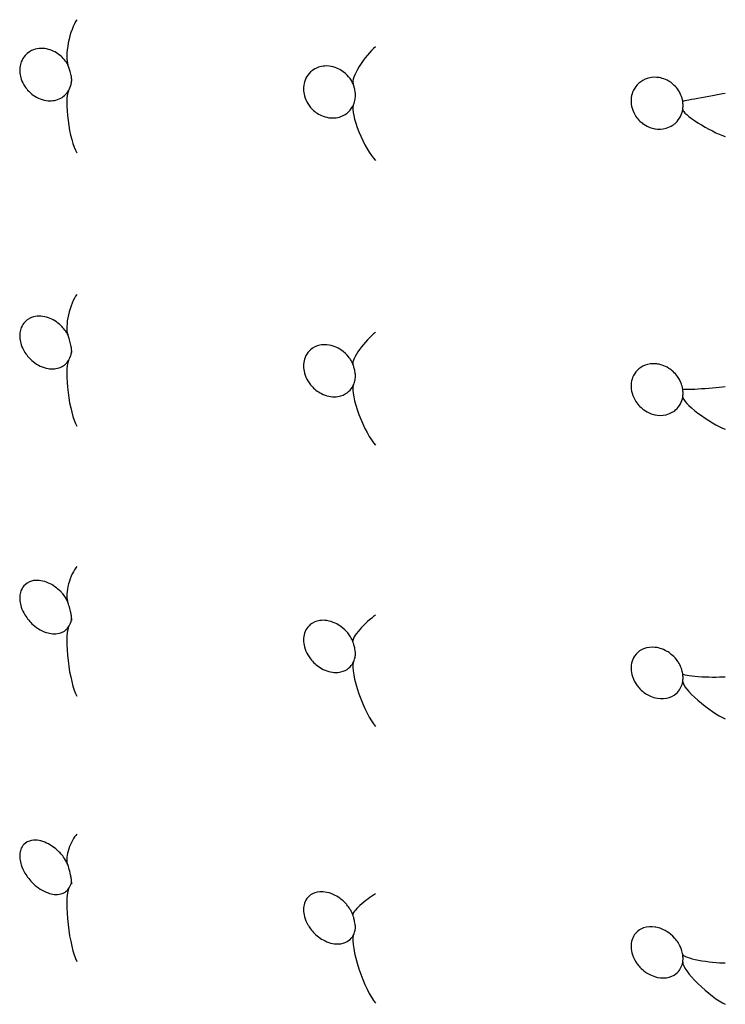
# Model space of a CAD drawing. Units: millimetres. Extents: x 696 to 1510, y 543 to 2573.
# Drawn here: x 1343 to 1362, y 1174 to 1200 of the extents above; entities that cross this region are included whole.
import ezdxf

# ---------------------------------------------------------------- set-up
doc = ezdxf.new("R2010")
doc.units = ezdxf.units.MM
doc.header["$LTSCALE"] = 10
doc.layers.add('Spigoli visibili(ISO)', color=179, linetype='Continuous', lineweight=25, true_color=0x262659)

msp = doc.modelspace()

# ---------------------------------------------------------------- linework, layer by layer
at = {"layer": 'Spigoli visibili(ISO)'}
for centre, major_axis, ratio, start_param, end_param in [((1344.944, 1199.897), (0.153, 0.68), 0.274066, 0.56584, 2.777235), ((1352.81, 1199.287), (0.382, 0.543), 0.245215, 0.698362, 2.975745), ((1344.944, 1197.726), (0.139, -0.91), 0.216569, 3.460572, 5.789804), ((1361.968, 1198.414), (0.677, 0.122), 0.013279, 0.801211, 3.156518), ((1352.81, 1197.425), (0.36, -0.803), 0.229836, 3.379881, 5.722786), ((1361.968, 1197.707), (0.674, -0.379), 0.167452, 3.218301, 5.573608), ((1360.513, 1198.536), (-0.648, 0.711), 0.626349, 3.743456, 3.890091), ((1344.944, 1192.559), (0.159, 0.61), 0.297048, 0.599915, 2.75215), ((1352.81, 1191.664), (0.389, 0.467), 0.237614, 0.75626, 3.00012), ((1344.944, 1190.41), (0.137, -0.964), 0.206055, 3.473131, 5.802363), ((1352.81, 1189.82), (0.356, -0.868), 0.222561, 3.40402, 5.746925), ((1361.968, 1190.596), (0.677, 0.052), 0.043513, 3.144968, 5.47623), ((1361.968, 1189.895), (0.671, -0.453), 0.191493, 3.252806, 5.608113), ((1344.944, 1185.306), (0.168, 0.536), 0.323531, 0.646145, 2.740761), ((1352.81, 1184.123), (0.396, 0.39), 0.217049, 0.823278, 3.034565), ((1344.944, 1183.188), (0.135, -1.015), 0.1972, 3.483934, 5.813166), ((1352.81, 1182.303), (0.352, -0.93), 0.215521, 3.424283, 5.767188), ((1361.968, 1182.857), (0.677, -0.018), 0.101021, 3.160149, 5.482274), ((1361.968, 1182.165), (0.668, -0.526), 0.208218, 3.286907, 5.642214), ((1344.944, 1178.168), (0.179, 0.46), 0.352288, 0.711394, 2.748412), ((1344.944, 1176.09), (0.133, -1.062), 0.189766, 3.493385, 5.822617), ((1352.81, 1176.693), (0.401, 0.314), 0.177002, 0.896044, 3.075069), ((1352.81, 1174.904), (0.348, -0.988), 0.208977, 3.441483, 5.784388), ((1361.968, 1175.226), (0.676, -0.09), 0.155371, 3.187651, 5.500217), ((1361.968, 1174.544), (0.664, -0.598), 0.218959, 3.319146, 5.674453)]:
    msp.add_ellipse(centre, major_axis=major_axis, ratio=ratio, start_param=start_param, end_param=end_param, dxfattribs=at)
for points, knots in [([(1344.696, 1199.34), (1344.686, 1199.354), (1344.677, 1199.367), (1344.629, 1199.43), (1344.589, 1199.472), (1344.441, 1199.602), (1344.325, 1199.662), (1344.076, 1199.73), (1343.934, 1199.729), (1343.738, 1199.657), (1343.652, 1199.612), (1343.533, 1199.476), (1343.5, 1199.42), (1343.459, 1199.312), (1343.446, 1199.26), (1343.434, 1199.158), (1343.434, 1199.106), (1343.446, 1198.998), (1343.459, 1198.942), (1343.5, 1198.822), (1343.533, 1198.754), (1343.635, 1198.602), (1343.711, 1198.524), (1343.916, 1198.377), (1344.056, 1198.322), (1344.304, 1198.304), (1344.427, 1198.319), (1344.587, 1198.406), (1344.628, 1198.436), (1344.696, 1198.504), (1344.725, 1198.539), (1344.75, 1198.58)], [0.0123391, 0.0123391, 0.0123391, 0.0123391, 0.0182237, 0.0182237, 0.0413584, 0.0413584, 0.099546, 0.099546, 0.1685827, 0.1685827, 0.2051217, 0.2051217, 0.2268054, 0.2268054, 0.2445569, 0.2445569, 0.261264, 0.261264, 0.2799391, 0.2799391, 0.3050239, 0.3050239, 0.3415239, 0.3415239, 0.3925949, 0.3925949, 0.4297368, 0.4297368, 0.4434293, 0.4434293, 0.454304, 0.454304, 0.454304, 0.454304]), ([(1344.836, 1198.841), (1344.836, 1198.851), (1344.835, 1198.862), (1344.835, 1198.883), (1344.834, 1198.894), (1344.832, 1198.917), (1344.831, 1198.929), (1344.827, 1198.958), (1344.824, 1198.974), (1344.817, 1199.016), (1344.812, 1199.039), (1344.795, 1199.107), (1344.783, 1199.146), (1344.759, 1199.216), (1344.747, 1199.247), (1344.734, 1199.276)], [0, 0, 0, 0, 0.003177, 0.003177, 0.00643557, 0.00643557, 0.01055068, 0.01055068, 0.01681068, 0.01681068, 0.02790697, 0.02790697, 0.05034301, 0.05034301, 0.07106938, 0.07106938, 0.07106938, 0.07106938]), ([(1352.366, 1198.853), (1352.344, 1198.89), (1352.32, 1198.924), (1352.246, 1199.013), (1352.177, 1199.079), (1352.004, 1199.183), (1351.872, 1199.244), (1351.562, 1199.249), (1351.454, 1199.208), (1351.292, 1199.117), (1351.232, 1199.053), (1351.156, 1198.948), (1351.124, 1198.886), (1351.087, 1198.757), (1351.078, 1198.695), (1351.078, 1198.565), (1351.087, 1198.501), (1351.125, 1198.363), (1351.157, 1198.294), (1351.232, 1198.172), (1351.29, 1198.094), (1351.462, 1197.956), (1351.572, 1197.893), (1351.845, 1197.833), (1351.975, 1197.844), (1352.172, 1197.917), (1352.24, 1197.963), (1352.347, 1198.067), (1352.389, 1198.127), (1352.417, 1198.186)], [0.0117829, 0.0117829, 0.0117829, 0.0117829, 0.0257206, 0.0257206, 0.0501057, 0.0501057, 0.0716694, 0.0716694, 0.0901986, 0.0901986, 0.1132279, 0.1132279, 0.1355965, 0.1355965, 0.1539158, 0.1539158, 0.1722418, 0.1722418, 0.1946156, 0.1946156, 0.2168821, 0.2168821, 0.236371, 0.236371, 0.2562673, 0.2562673, 0.2717828, 0.2717828, 0.2879098, 0.2879098, 0.2879098, 0.2879098]), ([(1344.75, 1198.58), (1344.778, 1198.627), (1344.802, 1198.682), (1344.827, 1198.784), (1344.833, 1198.826), (1344.835, 1198.871)], [0.000001, 0.000001, 0.000001, 0.000001, 0.02110058, 0.02110058, 0.03471651, 0.03471651, 0.03471651, 0.03471651]), ([(1361.291, 1198.292), (1361.282, 1198.351), (1361.266, 1198.408), (1361.218, 1198.523), (1361.185, 1198.579), (1361.076, 1198.725), (1360.993, 1198.791), (1360.794, 1198.91), (1360.675, 1198.934), (1360.454, 1198.951), (1360.348, 1198.92), (1360.192, 1198.854), (1360.119, 1198.8), (1360.018, 1198.688), (1359.973, 1198.623), (1359.922, 1198.488), (1359.903, 1198.418), (1359.897, 1198.256), (1359.906, 1198.184), (1359.949, 1198.031), (1359.985, 1197.956), (1360.099, 1197.787), (1360.181, 1197.718), (1360.358, 1197.599), (1360.468, 1197.569), (1360.639, 1197.539), (1360.744, 1197.545), (1360.981, 1197.612), (1361.065, 1197.681), (1361.151, 1197.762), (1361.195, 1197.819), (1361.259, 1197.944), (1361.28, 1198.008), (1361.291, 1198.077)], [0.000029, 0.000029, 0.000029, 0.000029, 0.017949, 0.017949, 0.03814, 0.03814, 0.076428, 0.076428, 0.141356, 0.141356, 0.244606, 0.244606, 0.371206, 0.371206, 0.46361, 0.46361, 0.516536, 0.516536, 0.559578, 0.559578, 0.610068, 0.610068, 0.686716, 0.686716, 0.821517, 0.821517, 1.021119, 1.021119, 1.303883, 1.303883, 1.706837, 1.706837, 2.053874, 2.053874, 2.053874, 2.053874]), ([(1352.478, 1198.432), (1352.478, 1198.445), (1352.478, 1198.459), (1352.476, 1198.486), (1352.475, 1198.499), (1352.472, 1198.529), (1352.47, 1198.544), (1352.464, 1198.581), (1352.46, 1198.602), (1352.448, 1198.653), (1352.44, 1198.681), (1352.425, 1198.728), (1352.418, 1198.748), (1352.411, 1198.766)], [0.00000102, 0.00000102, 0.00000102, 0.00000102, 0.00395115, 0.00395115, 0.00809394, 0.00809394, 0.01342411, 0.01342411, 0.0213446, 0.0213446, 0.03480108, 0.03480108, 0.04516444, 0.04516444, 0.04516444, 0.04516444]), ([(1352.417, 1198.186), (1352.436, 1198.226), (1352.451, 1198.27), (1352.471, 1198.359), (1352.477, 1198.403), (1352.478, 1198.448)], [0.000001, 0.000001, 0.000001, 0.000001, 0.01532346, 0.01532346, 0.0289721, 0.0289721, 0.0289721, 0.0289721]), ([(1344.651, 1192.134), (1344.618, 1192.177), (1344.583, 1192.216), (1344.441, 1192.353), (1344.325, 1192.422), (1344.076, 1192.512), (1343.934, 1192.524), (1343.738, 1192.472), (1343.652, 1192.435), (1343.533, 1192.312), (1343.5, 1192.259), (1343.459, 1192.156), (1343.446, 1192.106), (1343.434, 1192.006), (1343.434, 1191.955), (1343.446, 1191.846), (1343.459, 1191.789), (1343.5, 1191.667), (1343.533, 1191.597), (1343.635, 1191.436), (1343.711, 1191.352), (1343.916, 1191.187), (1344.056, 1191.12), (1344.304, 1191.08), (1344.427, 1191.083), (1344.587, 1191.155), (1344.628, 1191.181), (1344.696, 1191.242), (1344.725, 1191.274), (1344.75, 1191.313)], [0.0214708, 0.0214708, 0.0214708, 0.0214708, 0.0413595, 0.0413595, 0.0995488, 0.0995488, 0.1685855, 0.1685855, 0.2051285, 0.2051285, 0.2268151, 0.2268151, 0.2445667, 0.2445667, 0.2612722, 0.2612722, 0.2799456, 0.2799456, 0.3050261, 0.3050261, 0.341517, 0.341517, 0.3925732, 0.3925732, 0.4297049, 0.4297049, 0.4433944, 0.4433944, 0.4542667, 0.4542667, 0.4542667, 0.4542667]), ([(1344.836, 1191.53), (1344.836, 1191.54), (1344.835, 1191.551), (1344.835, 1191.572), (1344.834, 1191.583), (1344.832, 1191.606), (1344.831, 1191.619), (1344.827, 1191.649), (1344.824, 1191.666), (1344.817, 1191.712), (1344.811, 1191.738), (1344.794, 1191.814), (1344.781, 1191.861), (1344.754, 1191.943), (1344.741, 1191.979), (1344.728, 1192.014)], [0, 0, 0, 0, 0.00318882, 0.00318882, 0.00643497, 0.00643497, 0.01048514, 0.01048514, 0.01664365, 0.01664365, 0.02754352, 0.02754352, 0.05006243, 0.05006243, 0.0695947, 0.0695947, 0.0695947, 0.0695947]), ([(1352.324, 1191.368), (1352.314, 1191.382), (1352.304, 1191.396), (1352.246, 1191.468), (1352.177, 1191.539), (1352.004, 1191.653), (1351.872, 1191.722), (1351.562, 1191.748), (1351.454, 1191.714), (1351.292, 1191.635), (1351.232, 1191.576), (1351.156, 1191.476), (1351.124, 1191.417), (1351.087, 1191.292), (1351.078, 1191.232), (1351.078, 1191.103), (1351.087, 1191.038), (1351.125, 1190.9), (1351.157, 1190.829), (1351.232, 1190.702), (1351.29, 1190.621), (1351.462, 1190.474), (1351.572, 1190.403), (1351.845, 1190.325), (1351.975, 1190.328), (1352.172, 1190.387), (1352.24, 1190.429), (1352.347, 1190.524), (1352.389, 1190.581), (1352.417, 1190.638)], [0.0201066, 0.0201066, 0.0201066, 0.0201066, 0.0257206, 0.0257206, 0.0501057, 0.0501057, 0.0716693, 0.0716693, 0.0901985, 0.0901985, 0.1132277, 0.1132277, 0.1355962, 0.1355962, 0.1539155, 0.1539155, 0.1722414, 0.1722414, 0.1946151, 0.1946151, 0.2168816, 0.2168816, 0.2363705, 0.2363705, 0.2562667, 0.2562667, 0.2717821, 0.2717821, 0.2879091, 0.2879091, 0.2879091, 0.2879091]), ([(1344.75, 1191.313), (1344.778, 1191.357), (1344.802, 1191.409), (1344.826, 1191.503), (1344.832, 1191.539), (1344.834, 1191.577)], [0.000001, 0.000001, 0.000001, 0.000001, 0.02110058, 0.02110058, 0.03304181, 0.03304181, 0.03304181, 0.03304181]), ([(1352.41, 1191.214), (1352.39, 1191.26), (1352.367, 1191.302), (1352.337, 1191.35), (1352.33, 1191.359), (1352.324, 1191.368)], [0.00017087, 0.00017087, 0.00017087, 0.00017087, 0.0171298, 0.0171298, 0.02131291, 0.02131291, 0.02131291, 0.02131291]), ([(1352.478, 1190.861), (1352.478, 1190.873), (1352.478, 1190.886), (1352.476, 1190.913), (1352.475, 1190.927), (1352.472, 1190.957), (1352.47, 1190.973), (1352.464, 1191.012), (1352.46, 1191.033), (1352.448, 1191.088), (1352.439, 1191.119), (1352.424, 1191.172), (1352.417, 1191.194), (1352.409, 1191.215)], [0.00000102, 0.00000102, 0.00000102, 0.00000102, 0.00393946, 0.00393946, 0.00804237, 0.00804237, 0.01327346, 0.01327346, 0.0210377, 0.0210377, 0.03419844, 0.03419844, 0.04440507, 0.04440507, 0.04440507, 0.04440507]), ([(1361.216, 1190.774), (1361.196, 1190.814), (1361.173, 1190.851), (1361.076, 1190.984), (1360.994, 1191.053), (1360.794, 1191.182), (1360.675, 1191.211), (1360.467, 1191.237), (1360.363, 1191.219), (1360.193, 1191.155), (1360.119, 1191.106), (1360.018, 1190.999), (1359.973, 1190.938), (1359.922, 1190.806), (1359.903, 1190.738), (1359.897, 1190.577), (1359.906, 1190.505), (1359.949, 1190.352), (1359.985, 1190.275), (1360.099, 1190.102), (1360.181, 1190.03), (1360.358, 1189.903), (1360.469, 1189.867), (1360.639, 1189.829), (1360.744, 1189.83), (1360.981, 1189.885), (1361.065, 1189.95), (1361.151, 1190.025), (1361.195, 1190.08), (1361.259, 1190.201), (1361.28, 1190.263), (1361.291, 1190.331)], [0.024472, 0.024472, 0.024472, 0.024472, 0.038125, 0.038125, 0.076378, 0.076378, 0.141173, 0.141173, 0.234171, 0.234171, 0.327673, 0.327673, 0.395956, 0.395956, 0.435048, 0.435048, 0.466831, 0.466831, 0.504112, 0.504112, 0.560703, 0.560703, 0.660544, 0.660544, 0.809721, 0.809721, 1.021179, 1.021179, 1.323006, 1.323006, 1.582929, 1.582929, 1.582929, 1.582929]), ([(1352.417, 1190.638), (1352.436, 1190.676), (1352.451, 1190.719), (1352.471, 1190.803), (1352.476, 1190.843), (1352.478, 1190.884)], [0.000001, 0.000001, 0.000001, 0.000001, 0.01532346, 0.01532346, 0.02808885, 0.02808885, 0.02808885, 0.02808885]), ([(1361.291, 1190.544), (1361.289, 1190.555), (1361.287, 1190.566), (1361.284, 1190.584), (1361.282, 1190.593), (1361.274, 1190.625), (1361.267, 1190.649), (1361.247, 1190.708), (1361.233, 1190.742), (1361.216, 1190.774)], [0, 0, 0, 0, 0.00331695, 0.00331695, 0.00580382, 0.00580382, 0.01328833, 0.01328833, 0.0247232, 0.0247232, 0.0247232, 0.0247232]), ([(1361.299, 1190.432), (1361.299, 1190.449), (1361.299, 1190.467), (1361.296, 1190.502), (1361.294, 1190.52), (1361.292, 1190.539), (1361.291, 1190.541), (1361.291, 1190.544)], [0.00001291, 0.00001291, 0.00001291, 0.00001291, 0.00532134, 0.00532134, 0.01066209, 0.01066209, 0.01138413, 0.01138413, 0.01138413, 0.01138413]), ([(1344.595, 1185.025), (1344.579, 1185.044), (1344.563, 1185.061), (1344.441, 1185.188), (1344.325, 1185.267), (1344.076, 1185.379), (1343.934, 1185.404), (1343.738, 1185.371), (1343.652, 1185.342), (1343.533, 1185.232), (1343.5, 1185.183), (1343.459, 1185.086), (1343.446, 1185.038), (1343.434, 1184.941), (1343.434, 1184.89), (1343.446, 1184.782), (1343.459, 1184.725), (1343.5, 1184.6), (1343.533, 1184.528), (1343.635, 1184.36), (1343.711, 1184.27), (1343.916, 1184.088), (1344.056, 1184.009), (1344.304, 1183.946), (1344.427, 1183.938), (1344.587, 1183.995), (1344.628, 1184.016), (1344.696, 1184.07), (1344.725, 1184.099), (1344.75, 1184.135)], [0.0324015, 0.0324015, 0.0324015, 0.0324015, 0.0413524, 0.0413524, 0.0995296, 0.0995296, 0.1685665, 0.1685665, 0.2050829, 0.2050829, 0.2267492, 0.2267492, 0.2445, 0.2445, 0.261216, 0.261216, 0.2799009, 0.2799009, 0.30501, 0.30501, 0.3415619, 0.3415619, 0.3927168, 0.3927168, 0.4299171, 0.4299171, 0.4436272, 0.4436272, 0.4545156, 0.4545156, 0.4545156, 0.4545156]), ([(1344.836, 1184.308), (1344.836, 1184.317), (1344.835, 1184.328), (1344.835, 1184.349), (1344.834, 1184.36), (1344.832, 1184.384), (1344.831, 1184.397), (1344.827, 1184.428), (1344.824, 1184.446), (1344.817, 1184.494), (1344.811, 1184.523), (1344.792, 1184.61), (1344.777, 1184.664), (1344.749, 1184.756), (1344.736, 1184.795), (1344.722, 1184.834)], [0, 0, 0, 0, 0.00320618, 0.00320618, 0.00644615, 0.00644615, 0.0104429, 0.0104429, 0.01652876, 0.01652876, 0.02732783, 0.02732783, 0.05039971, 0.05039971, 0.06827153, 0.06827153, 0.06827153, 0.06827153]), ([(1344.75, 1184.135), (1344.778, 1184.176), (1344.802, 1184.225), (1344.825, 1184.311), (1344.83, 1184.341), (1344.833, 1184.372)], [0.000001, 0.000001, 0.000001, 0.000001, 0.02110005, 0.02110005, 0.03135224, 0.03135224, 0.03135224, 0.03135224]), ([(1352.268, 1183.975), (1352.223, 1184.029), (1352.162, 1184.09), (1352.004, 1184.204), (1351.872, 1184.281), (1351.562, 1184.327), (1351.454, 1184.302), (1351.292, 1184.235), (1351.232, 1184.18), (1351.156, 1184.087), (1351.124, 1184.031), (1351.087, 1183.91), (1351.078, 1183.851), (1351.078, 1183.724), (1351.087, 1183.66), (1351.125, 1183.52), (1351.157, 1183.448), (1351.232, 1183.318), (1351.29, 1183.234), (1351.462, 1183.077), (1351.572, 1183), (1351.845, 1182.905), (1351.975, 1182.899), (1352.172, 1182.943), (1352.24, 1182.98), (1352.347, 1183.067), (1352.389, 1183.121), (1352.417, 1183.174)], [0.0296541, 0.0296541, 0.0296541, 0.0296541, 0.0501057, 0.0501057, 0.0716692, 0.0716692, 0.0901984, 0.0901984, 0.1132276, 0.1132276, 0.1355962, 0.1355962, 0.1539154, 0.1539154, 0.1722413, 0.1722413, 0.1946151, 0.1946151, 0.2168815, 0.2168815, 0.2363704, 0.2363704, 0.2562666, 0.2562666, 0.271782, 0.271782, 0.287909, 0.287909, 0.287909, 0.287909]), ([(1352.408, 1183.743), (1352.389, 1183.788), (1352.368, 1183.829), (1352.322, 1183.906), (1352.296, 1183.942), (1352.268, 1183.975)], [0.00013368, 0.00013368, 0.00013368, 0.00013368, 0.0157, 0.0157, 0.03225164, 0.03225164, 0.03225164, 0.03225164]), ([(1352.478, 1183.373), (1352.478, 1183.385), (1352.478, 1183.398), (1352.476, 1183.424), (1352.475, 1183.438), (1352.472, 1183.469), (1352.47, 1183.485), (1352.464, 1183.525), (1352.46, 1183.548), (1352.448, 1183.606), (1352.439, 1183.64), (1352.423, 1183.697), (1352.415, 1183.721), (1352.408, 1183.745)], [0.00000103, 0.00000103, 0.00000103, 0.00000103, 0.003938, 0.003938, 0.0080122, 0.0080122, 0.01316295, 0.01316295, 0.02081532, 0.02081532, 0.0338212, 0.0338212, 0.0437346, 0.0437346, 0.0437346, 0.0437346]), ([(1361.158, 1183.206), (1361.145, 1183.224), (1361.132, 1183.242), (1361.028, 1183.373), (1360.931, 1183.44), (1360.731, 1183.558), (1360.608, 1183.579), (1360.45, 1183.596), (1360.342, 1183.588), (1360.162, 1183.516), (1360.092, 1183.468), (1359.975, 1183.334), (1359.945, 1183.265), (1359.903, 1183.136), (1359.899, 1183.065), (1359.901, 1182.941), (1359.914, 1182.868), (1359.97, 1182.7), (1360.016, 1182.623), (1360.092, 1182.517), (1360.166, 1182.424), (1360.358, 1182.296), (1360.469, 1182.236), (1360.721, 1182.195), (1360.831, 1182.205), (1361.029, 1182.269), (1361.098, 1182.32), (1361.186, 1182.413), (1361.218, 1182.459), (1361.266, 1182.559), (1361.282, 1182.61), (1361.291, 1182.665)], [0.036348, 0.036348, 0.036348, 0.036348, 0.043182, 0.043182, 0.089217, 0.089217, 0.196797, 0.196797, 0.354229, 0.354229, 0.469374, 0.469374, 0.588305, 0.588305, 0.781959, 0.781959, 1.058661, 1.058661, 1.436327, 1.436327, 1.775879, 1.775879, 1.971115, 1.971115, 2.125343, 2.125343, 2.290537, 2.290537, 2.412699, 2.412699, 2.521251, 2.521251, 2.521251, 2.521251]), ([(1352.417, 1183.174), (1352.436, 1183.211), (1352.451, 1183.252), (1352.47, 1183.332), (1352.475, 1183.368), (1352.477, 1183.406)], [0.000001, 0.000001, 0.000001, 0.000001, 0.01532346, 0.01532346, 0.02718637, 0.02718637, 0.02718637, 0.02718637]), ([(1361.291, 1182.874), (1361.288, 1182.895), (1361.283, 1182.917), (1361.277, 1182.944), (1361.275, 1182.95), (1361.272, 1182.963), (1361.269, 1182.971), (1361.259, 1183.004), (1361.251, 1183.027), (1361.223, 1183.096), (1361.201, 1183.138), (1361.17, 1183.187), (1361.164, 1183.197), (1361.158, 1183.206)], [0, 0, 0, 0, 0.00668193, 0.00668193, 0.00836282, 0.00836282, 0.01088476, 0.01088476, 0.01847407, 0.01847407, 0.03330804, 0.03330804, 0.03700517, 0.03700517, 0.03700517, 0.03700517]), ([(1361.299, 1182.763), (1361.299, 1182.779), (1361.299, 1182.797), (1361.296, 1182.832), (1361.294, 1182.85), (1361.292, 1182.87), (1361.291, 1182.872), (1361.291, 1182.874)], [0.00000948, 0.00000948, 0.00000948, 0.00000948, 0.0053633, 0.0053633, 0.01070791, 0.01070791, 0.01135475, 0.01135475, 0.01135475, 0.01135475]), ([(1344.52, 1178.051), (1344.422, 1178.154), (1344.315, 1178.233), (1344.076, 1178.361), (1343.935, 1178.399), (1343.739, 1178.385), (1343.652, 1178.365), (1343.534, 1178.269), (1343.5, 1178.224), (1343.459, 1178.132), (1343.446, 1178.086), (1343.434, 1177.992), (1343.434, 1177.942), (1343.446, 1177.835), (1343.459, 1177.778), (1343.5, 1177.651), (1343.533, 1177.577), (1343.635, 1177.403), (1343.711, 1177.307), (1343.916, 1177.11), (1344.055, 1177.019), (1344.303, 1176.934), (1344.427, 1176.914), (1344.587, 1176.955), (1344.628, 1176.972), (1344.696, 1177.019), (1344.725, 1177.045), (1344.75, 1177.078)], [0.0462552, 0.0462552, 0.0462552, 0.0462552, 0.0994309, 0.0994309, 0.1684689, 0.1684689, 0.2048493, 0.2048493, 0.2264116, 0.2264116, 0.244158, 0.244158, 0.2609269, 0.2609269, 0.2796699, 0.2796699, 0.3049253, 0.3049253, 0.3417911, 0.3417911, 0.3934533, 0.3934533, 0.4310064, 0.4310064, 0.4448228, 0.4448228, 0.4557936, 0.4557936, 0.4557936, 0.4557936]), ([(1344.719, 1177.759), (1344.688, 1177.826), (1344.653, 1177.884), (1344.586, 1177.977), (1344.554, 1178.015), (1344.52, 1178.051)], [0.00092666, 0.00092666, 0.00092666, 0.00092666, 0.02889967, 0.02889967, 0.05136264, 0.05136264, 0.05136264, 0.05136264]), ([(1344.836, 1177.205), (1344.836, 1177.214), (1344.835, 1177.224), (1344.835, 1177.245), (1344.834, 1177.256), (1344.832, 1177.28), (1344.831, 1177.293), (1344.827, 1177.325), (1344.824, 1177.344), (1344.816, 1177.395), (1344.811, 1177.426), (1344.79, 1177.524), (1344.773, 1177.588), (1344.743, 1177.69), (1344.73, 1177.729), (1344.717, 1177.767)], [0, 0, 0, 0, 0.00322969, 0.00322969, 0.00647046, 0.00647046, 0.0104266, 0.0104266, 0.01647269, 0.01647269, 0.02728658, 0.02728658, 0.05158478, 0.05158478, 0.06713745, 0.06713745, 0.06713745, 0.06713745]), ([(1344.75, 1177.078), (1344.778, 1177.115), (1344.802, 1177.161), (1344.823, 1177.239), (1344.828, 1177.262), (1344.831, 1177.287)], [0.000001, 0.000001, 0.000001, 0.000001, 0.02110058, 0.02110058, 0.02964295, 0.02964295, 0.02964295, 0.02964295]), ([(1352.196, 1176.704), (1352.164, 1176.737), (1352.127, 1176.771), (1352.004, 1176.866), (1351.872, 1176.95), (1351.562, 1177.017), (1351.454, 1176.999), (1351.292, 1176.945), (1351.232, 1176.895), (1351.156, 1176.809), (1351.124, 1176.756), (1351.087, 1176.64), (1351.078, 1176.582), (1351.078, 1176.457), (1351.087, 1176.394), (1351.125, 1176.254), (1351.157, 1176.181), (1351.232, 1176.048), (1351.29, 1175.962), (1351.462, 1175.795), (1351.572, 1175.712), (1351.845, 1175.599), (1351.975, 1175.585), (1352.172, 1175.615), (1352.24, 1175.647), (1352.347, 1175.725), (1352.389, 1175.775), (1352.417, 1175.826)], [0.0390576, 0.0390576, 0.0390576, 0.0390576, 0.0501056, 0.0501056, 0.0716691, 0.0716691, 0.0901982, 0.0901982, 0.1132273, 0.1132273, 0.1355958, 0.1355958, 0.1539149, 0.1539149, 0.1722408, 0.1722408, 0.1946144, 0.1946144, 0.2168808, 0.2168808, 0.2363696, 0.2363696, 0.2562657, 0.2562657, 0.2717811, 0.2717811, 0.287908, 0.287908, 0.287908, 0.287908]), ([(1352.407, 1176.383), (1352.389, 1176.426), (1352.369, 1176.467), (1352.322, 1176.548), (1352.294, 1176.588), (1352.243, 1176.653), (1352.22, 1176.68), (1352.196, 1176.704)], [0.00007998, 0.00007998, 0.00007998, 0.00007998, 0.01450335, 0.01450335, 0.03209552, 0.03209552, 0.04558348, 0.04558348, 0.04558348, 0.04558348]), ([(1352.478, 1176), (1352.478, 1176.011), (1352.478, 1176.023), (1352.476, 1176.049), (1352.475, 1176.063), (1352.472, 1176.093), (1352.47, 1176.11), (1352.464, 1176.151), (1352.46, 1176.174), (1352.447, 1176.236), (1352.438, 1176.273), (1352.422, 1176.334), (1352.414, 1176.359), (1352.406, 1176.384)], [0.00000104, 0.00000104, 0.00000104, 0.00000104, 0.00394753, 0.00394753, 0.0080049, 0.0080049, 0.01309508, 0.01309508, 0.02068384, 0.02068384, 0.03369557, 0.03369557, 0.04315626, 0.04315626, 0.04315626, 0.04315626]), ([(1361.081, 1175.746), (1361.002, 1175.836), (1360.922, 1175.893), (1360.731, 1176.013), (1360.608, 1176.041), (1360.45, 1176.065), (1360.342, 1176.063), (1360.162, 1176.001), (1360.092, 1175.957), (1359.975, 1175.831), (1359.945, 1175.765), (1359.903, 1175.64), (1359.899, 1175.571), (1359.901, 1175.448), (1359.914, 1175.375), (1359.97, 1175.207), (1360.016, 1175.129), (1360.092, 1175.021), (1360.166, 1174.926), (1360.358, 1174.791), (1360.469, 1174.726), (1360.721, 1174.673), (1360.831, 1174.677), (1361.029, 1174.73), (1361.098, 1174.777), (1361.186, 1174.864), (1361.218, 1174.908), (1361.266, 1175.004), (1361.282, 1175.053), (1361.291, 1175.107)], [0.04958, 0.04958, 0.04958, 0.04958, 0.089212, 0.089212, 0.196784, 0.196784, 0.354223, 0.354223, 0.469393, 0.469393, 0.588344, 0.588344, 0.781989, 0.781989, 1.058635, 1.058635, 1.436203, 1.436203, 1.77563, 1.77563, 1.970786, 1.970786, 2.124953, 2.124953, 2.290078, 2.290078, 2.412185, 2.412185, 2.520687, 2.520687, 2.520687, 2.520687]), ([(1352.417, 1175.826), (1352.436, 1175.861), (1352.451, 1175.9), (1352.469, 1175.974), (1352.474, 1176.007), (1352.477, 1176.04)], [0.000001, 0.000001, 0.000001, 0.000001, 0.01532346, 0.01532346, 0.02625703, 0.02625703, 0.02625703, 0.02625703]), ([(1361.291, 1175.31), (1361.284, 1175.354), (1361.273, 1175.399), (1361.255, 1175.453), (1361.251, 1175.463), (1361.235, 1175.505), (1361.221, 1175.535), (1361.181, 1175.611), (1361.154, 1175.654), (1361.11, 1175.711), (1361.096, 1175.729), (1361.081, 1175.746)], [0, 0, 0, 0, 0.01380092, 0.01380092, 0.01713763, 0.01713763, 0.02719486, 0.02719486, 0.04313463, 0.04313463, 0.05081697, 0.05081697, 0.05081697, 0.05081697]), ([(1361.299, 1175.201), (1361.299, 1175.217), (1361.299, 1175.234), (1361.296, 1175.269), (1361.294, 1175.287), (1361.292, 1175.307), (1361.291, 1175.309), (1361.291, 1175.31)], [0.00000747, 0.00000747, 0.00000747, 0.00000747, 0.00542067, 0.00542067, 0.01078536, 0.01078536, 0.01134111, 0.01134111, 0.01134111, 0.01134111])]:
    msp.add_open_spline(points, degree=3, knots=knots, dxfattribs=at)
for points in [[(1344.737, 1199.27), (1344.724, 1199.294), (1344.71, 1199.318), (1344.696, 1199.34)], [(1352.412, 1198.765), (1352.398, 1198.797), (1352.383, 1198.826), (1352.366, 1198.853)], [(1361.291, 1198.077), (1361.297, 1198.111), (1361.299, 1198.147), (1361.299, 1198.183)], [(1344.731, 1192.005), (1344.707, 1192.052), (1344.68, 1192.095), (1344.651, 1192.134)], [(1361.291, 1190.331), (1361.297, 1190.365), (1361.299, 1190.4), (1361.299, 1190.435)], [(1344.725, 1184.825), (1344.687, 1184.902), (1344.644, 1184.967), (1344.595, 1185.025)], [(1361.291, 1182.665), (1361.297, 1182.698), (1361.299, 1182.732), (1361.299, 1182.766)], [(1361.291, 1175.107), (1361.296, 1175.139), (1361.299, 1175.172), (1361.299, 1175.206)]]:
    msp.add_open_spline(points, degree=3, dxfattribs=at)

doc.saveas('drawing.dxf')
